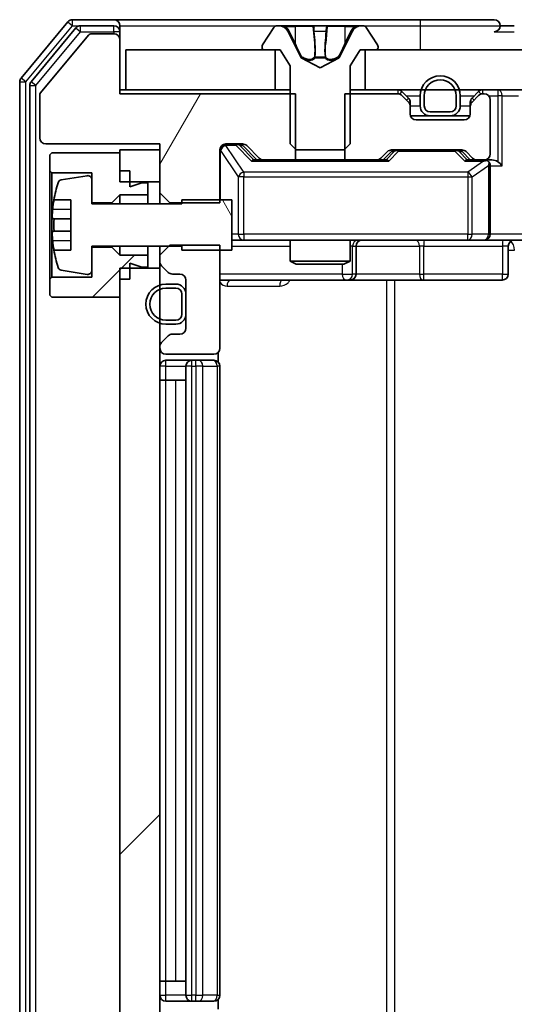
# Model space of a CAD drawing. Units: millimetres. Extents: x 36 to 10458, y 20 to 1846.
# Drawn here: x 2482 to 2507, y 1431 to 1480 of the extents above; entities that cross this region are included whole.
import ezdxf

# ---------------------------------------------------------------- set-up
doc = ezdxf.new("R2010")
doc.units = ezdxf.units.MM
doc.header["$LTSCALE"] = 2.5
doc.layers.add('Hatch (ISO)', color=1, linetype='Continuous', lineweight=18, true_color=0xff0000)
doc.layers.add('Visible (ISO)', color=7, linetype='Continuous', lineweight=35)
doc.layers.add('Visible Narrow (ISO)', color=7, linetype='Continuous', lineweight=25)
pattern_1 = [(45, (929.5, -32), (-14.59292, 14.59292), [])]

msp = doc.modelspace()

# ---------------------------------------------------------------- hatches: boundary and pattern name
at = {"layer": 'Hatch (ISO)'}
h = msp.add_hatch(dxfattribs=at)
h.set_pattern_fill('ANSI31', color=256, scale=165.1, angle=14.99998, style=0)
h.set_pattern_definition([(60, (929.5, -32), (-17.8726, 10.31876), [])])
edge = h.paths.add_edge_path()
edge.add_line((2496.108, 1472.9522), (2496.108, 1476.2522))
edge.add_line((2496.108, 1476.2522), (2487.3375, 1476.2522))
edge.add_line((2487.3375, 1476.2522), (2487.3375, 1478.9522))
edge.add_ellipse((2487.0375, 1478.9522), major_axis=(0, 0.3), ratio=1, start_angle=270, end_angle=360)
edge.add_line((2487.0375, 1479.2522), (2485.9312, 1479.2522))
edge.add_ellipse((2485.9312, 1479.0522), major_axis=(-0.2, 0), ratio=1, start_angle=270, end_angle=320.19443)
edge.add_line((2485.7775, 1479.1802), (2483.3838, 1476.3078))
edge.add_ellipse((2483.5375, 1476.1797), major_axis=(-0.128, -0.1536), ratio=1, start_angle=270, end_angle=309.80557)
edge.add_line((2483.3375, 1476.1797), (2483.3375, 1474.0522))
edge.add_ellipse((2483.6375, 1474.0522), major_axis=(0, -0.3), ratio=1, start_angle=270, end_angle=360)
edge.add_line((2483.6375, 1473.7522), (2489.3375, 1473.7522))
edge.add_line((2489.3375, 1473.7522), (2489.3375, 1471.3087))
edge.add_line((2489.3375, 1471.3087), (2489.8375, 1470.8087))
edge.add_line((2489.8375, 1470.8087), (2492.3375, 1470.8087))
edge.add_line((2492.3375, 1470.8087), (2492.3375, 1473.4522))
edge.add_ellipse((2492.6375, 1473.4522), major_axis=(0, 0.3), ratio=1, start_angle=0, end_angle=90, ccw=False)
edge.add_line((2492.6375, 1473.7522), (2493.4632, 1473.7522))
edge.add_ellipse((2493.4632, 1473.4522), major_axis=(0.3, 0), ratio=1, start_angle=45, end_angle=90, ccw=False)
edge.add_line((2493.6754, 1473.6643), (2494.2996, 1473.04))
edge.add_ellipse((2494.5117, 1473.2522), major_axis=(0.2121, -0.2121), ratio=1, start_angle=270, end_angle=315)
edge.add_line((2494.5117, 1472.9522), (2496.108, 1472.9522))
h = msp.add_hatch(dxfattribs=at)
h.set_pattern_fill('ANSI31', color=256, scale=165.1, angle=90.00021, style=0)
h.set_pattern_definition([(135.0002, (929.5, -32), (-14.59286, -14.59297), [])])
h.paths.add_polyline_path([(2499.5875, 1478.4522), (2499.5875, 1476.4522), (2765.0875, 1476.4522), (2765.0875, 1478.4522)])
h = msp.add_hatch(dxfattribs=at)
h.set_pattern_fill('ANSI31', color=256, scale=165.1, angle=75.00018, style=0)
h.set_pattern_definition([(120.0002, (929.5, -32), (-17.87257, -10.3188), [])])
edge = h.paths.add_edge_path()
edge.add_line((2492.9375, 1470.9522), (2490.4375, 1470.9522))
edge.add_line((2490.4375, 1470.9522), (2490.4375, 1470.7522))
edge.add_line((2490.4375, 1470.7522), (2485.9375, 1470.7522))
edge.add_line((2485.9375, 1470.7522), (2485.9375, 1471.9671))
edge.add_ellipse((2485.7375, 1471.9671), major_axis=(0, 0.2), ratio=1, start_angle=270, end_angle=369.21295)
edge.add_line((2485.7055, 1472.1645), (2484.4106, 1471.9545))
edge.add_ellipse((2484.4426, 1471.7571), major_axis=(-0.1974, -0.032), ratio=1, start_angle=270, end_angle=333.89612)
edge.add_ellipse((2491.21, 1469.7022), major_axis=(-2.113, -6.9588), ratio=1, start_angle=270, end_angle=276.99377)
edge.add_line((2484.0457, 1470.9522), (2484.8875, 1470.9522))
edge.add_line((2484.8875, 1470.9522), (2484.8875, 1468.4522))
edge.add_line((2484.8875, 1468.4522), (2484.0457, 1468.4522))
edge.add_ellipse((2491.21, 1469.7022), major_axis=(1.25, -7.1643), ratio=1, start_angle=270, end_angle=276.99377)
edge.add_ellipse((2484.4426, 1467.6472), major_axis=(0.0581, -0.1914), ratio=1, start_angle=270, end_angle=333.89612)
edge.add_line((2484.4106, 1467.4498), (2485.7055, 1467.2398))
edge.add_ellipse((2485.7375, 1467.4372), major_axis=(0.1974, -0.032), ratio=1, start_angle=270, end_angle=369.21295)
edge.add_line((2485.9375, 1467.4372), (2485.9375, 1468.6522))
edge.add_line((2485.9375, 1468.6522), (2490.4375, 1468.6522))
edge.add_line((2490.4375, 1468.6522), (2490.4375, 1468.4522))
edge.add_line((2490.4375, 1468.4522), (2492.9375, 1468.4522))
edge.add_line((2492.9375, 1468.4522), (2492.9375, 1470.9522))
h = msp.add_hatch(dxfattribs=at)
h.set_pattern_fill('ANSI31', color=256, scale=165.1, style=0)
h.set_pattern_definition(pattern_1)
h.paths.add_polyline_path([(2487.3375, 1468.2022), (2486.9375, 1468.6022), (2485.9375, 1468.6022), (2485.9375, 1467.1022), (2483.9375, 1467.1022), (2483.8375, 1467.0022), (2483.8375, 1466.2022), (2483.9375, 1466.1022), (2487.3375, 1466.1022), (2487.3375, 1467.0022), (2487.8375, 1467.0022), (2487.8375, 1467.8022), (2488.4375, 1467.6022), (2488.7375, 1467.6022), (2488.7375, 1468.2022)])
h = msp.add_hatch(dxfattribs=at)
h.set_pattern_fill('ANSI31', color=256, scale=165.1, style=0)
h.set_pattern_definition(pattern_1)
h.paths.add_polyline_path([(2487.3375, 1426.3522), (2489.3375, 1426.3522), (2489.3375, 1467.5522), (2487.3375, 1467.5522)])

# ---------------------------------------------------------------- linework, layer by layer
at = {"layer": 'Visible (ISO)'}
for p, q in [((2487.0375, 1479.9522), (2484.978, 1479.9522)), ((2502.3375, 1479.9522), (2487.0375, 1479.9522)), ((2506.0375, 1479.9522), (2502.3375, 1479.9522)), ((2484.7475, 1479.8442), (2482.407, 1477.0356)), ((2485.1484, 1479.5442), (2482.907, 1476.8546)), ((2487.0375, 1479.6522), (2485.3789, 1479.6522)), ((2487.3375, 1479.6522), (2487.3375, 1479.3522)), ((2495.0283, 1479.5612), (2494.4698, 1478.7019)), ((2495.2774, 1479.6522), (2495.196, 1479.6522)), ((2495.3148, 1479.6522), (2495.2774, 1479.6522)), ((2496.0943, 1479.6522), (2495.3148, 1479.6522)), ((2496.0943, 1479.6522), (2496.9334, 1479.6522)), ((2496.947, 1479.6522), (2496.9334, 1479.6522)), ((2497.7279, 1479.6522), (2496.947, 1479.6522)), ((2497.7415, 1479.6522), (2497.7279, 1479.6522)), ((2497.7415, 1479.6522), (2498.5807, 1479.6522)), ((2499.3602, 1479.6522), (2498.5807, 1479.6522)), ((2499.3975, 1479.6522), (2499.3602, 1479.6522)), ((2499.4789, 1479.6522), (2499.3975, 1479.6522)), ((2500.2052, 1478.7019), (2499.6466, 1479.5612)), ((2507.0375, 1479.6522), (2506.3375, 1479.6522)), ((2485.7775, 1479.1802), (2483.3838, 1476.3078)), ((2487.0375, 1479.2522), (2485.9312, 1479.2522)), ((2487.3375, 1478.9522), (2487.3375, 1479.3522)), ((2487.3375, 1476.2522), (2487.3375, 1478.9522)), ((2496.3687, 1478.0779), (2495.7253, 1479.3744)), ((2498.9497, 1479.3744), (2498.3063, 1478.0779)), ((2487.6375, 1478.4522), (2487.6375, 1476.4522)), ((2495.0875, 1478.4522), (2487.6375, 1478.4522)), ((2494.4375, 1478.5929), (2494.4375, 1478.5522)), ((2494.5375, 1478.4522), (2495.3375, 1478.4522)), ((2495.0875, 1476.4522), (2495.0875, 1478.4522)), ((2495.3375, 1478.4522), (2495.8375, 1477.6522)), ((2498.8375, 1477.6522), (2499.3375, 1478.4522)), ((2499.3375, 1478.4522), (2500.1375, 1478.4522)), ((2499.5875, 1478.4522), (2499.5875, 1476.4522)), ((2765.0875, 1478.4522), (2499.5875, 1478.4522)), ((2500.2375, 1478.5522), (2500.2375, 1478.5929)), ((2497.3375, 1477.5522), (2496.39, 1478.0559)), ((2498.285, 1478.0559), (2497.3375, 1477.5522)), ((2495.8375, 1477.6522), (2495.8375, 1473.7522)), ((2498.8375, 1473.7522), (2498.8375, 1477.6522)), ((2482.3375, 1476.8435), (2482.3375, 1417.0608)), ((2482.8375, 1476.6625), (2482.8375, 1417.2418)), ((2483.3375, 1476.1797), (2483.3375, 1474.0522)), ((2487.6375, 1476.4522), (2487.3375, 1476.4522)), ((2496.108, 1476.2522), (2487.3375, 1476.2522)), ((2487.6375, 1476.4522), (2495.0875, 1476.4522)), ((2495.8375, 1476.4522), (2495.0875, 1476.4522)), ((2496.108, 1472.9522), (2496.108, 1476.2522)), ((2498.567, 1476.2522), (2498.567, 1472.9522)), ((2501.2132, 1476.2522), (2498.567, 1476.2522)), ((2499.5875, 1476.4522), (2498.8375, 1476.4522)), ((2499.5875, 1476.4522), (2765.0875, 1476.4522)), ((2501.7496, 1476.04), (2501.4254, 1476.3643)), ((2501.7496, 1475.84), (2501.4254, 1476.1643)), ((2502.3375, 1476.1522), (2502.3375, 1475.6522)), ((2502.5375, 1476.1522), (2502.5375, 1475.6522)), ((2502.5375, 1475.6522), (2502.5375, 1476.1522)), ((2504.1375, 1475.6522), (2504.1375, 1476.1522)), ((2504.1375, 1476.1522), (2504.1375, 1475.6522)), ((2504.3375, 1475.6522), (2504.3375, 1476.1522)), ((2505.2496, 1476.3643), (2504.9254, 1476.04)), ((2505.2496, 1476.1643), (2504.9254, 1475.84)), ((2505.5375, 1476.2522), (2505.4617, 1476.2522)), ((2501.8375, 1475.6279), (2501.8375, 1475.8279)), ((2501.8375, 1475.2522), (2501.8375, 1475.6279)), ((2504.8375, 1475.8279), (2504.8375, 1475.6279)), ((2504.8375, 1475.6279), (2504.8375, 1475.2522)), ((2505.8375, 1473.2522), (2505.8375, 1475.9522)), ((2502.8375, 1475.1522), (2501.8546, 1475.1522)), ((2502.8375, 1475.3522), (2503.8375, 1475.3522)), ((2503.8375, 1475.3522), (2502.8375, 1475.3522)), ((2502.8375, 1475.1522), (2503.8375, 1475.1522)), ((2504.8203, 1475.1522), (2503.8375, 1475.1522)), ((2504.5375, 1474.9522), (2502.1375, 1474.9522)), ((2483.6375, 1473.7522), (2489.3375, 1473.7522)), ((2489.3375, 1473.7522), (2489.3375, 1471.3087)), ((2492.6375, 1473.7522), (2493.4632, 1473.7522)), ((2493.4754, 1473.6643), (2494.1875, 1472.9522)), ((2493.6754, 1473.6643), (2494.2996, 1473.04)), ((2495.8375, 1473.7522), (2496.1375, 1473.4522)), ((2498.5375, 1473.4522), (2498.8375, 1473.7522)), ((2483.9375, 1473.3022), (2483.8375, 1473.2022)), ((2483.8375, 1473.2022), (2483.8375, 1472.4022)), ((2487.3375, 1473.3022), (2483.9375, 1473.3022)), ((2489.3375, 1473.4522), (2487.3375, 1473.4522)), ((2487.3375, 1473.4522), (2487.3375, 1471.8522)), ((2487.3375, 1472.4022), (2487.3375, 1473.3022)), ((2489.3375, 1471.8522), (2489.3375, 1473.4522)), ((2492.3375, 1470.8087), (2492.3375, 1473.4522)), ((2496.1375, 1473.4522), (2498.5375, 1473.4522)), ((2500.3754, 1473.04), (2500.6996, 1473.3643)), ((2500.4875, 1472.9522), (2500.8996, 1473.3643)), ((2500.9117, 1473.4522), (2504.4132, 1473.4522)), ((2504.4254, 1473.3643), (2504.8375, 1472.9522)), ((2504.6254, 1473.3643), (2504.9496, 1473.04)), ((2494.5117, 1472.9522), (2494.0114, 1472.9522)), ((2494.5117, 1472.9522), (2496.108, 1472.9522)), ((2498.567, 1472.9522), (2496.108, 1472.9522)), ((2498.567, 1472.9522), (2500.1632, 1472.9522)), ((2500.6636, 1472.9522), (2500.1632, 1472.9522)), ((2505.1617, 1472.9522), (2504.6614, 1472.9522)), ((2505.1617, 1472.9522), (2505.5375, 1472.9522)), ((2505.9132, 1472.9522), (2505.5375, 1472.9522)), ((2505.8375, 1469.2522), (2505.8375, 1472.6522)), ((2483.8375, 1472.4022), (2483.9375, 1472.3022)), ((2483.8375, 1472.4022), (2483.8375, 1467.0022)), ((2483.9375, 1472.3022), (2485.9375, 1472.3022)), ((2483.9375, 1467.1022), (2483.9375, 1472.3022)), ((2485.7055, 1472.1645), (2484.4106, 1471.9545)), ((2485.9375, 1472.3022), (2485.9375, 1470.8022)), ((2487.8375, 1472.4022), (2487.3375, 1472.4022)), ((2487.8375, 1471.6022), (2487.8375, 1472.4022)), ((2485.9375, 1470.7522), (2485.9375, 1471.9671)), ((2487.3375, 1471.8522), (2489.3375, 1471.8522)), ((2488.4375, 1471.8022), (2487.8375, 1471.6022)), ((2488.7375, 1471.8022), (2488.4375, 1471.8022)), ((2488.7375, 1471.2022), (2488.7375, 1471.8022)), ((2486.9375, 1470.8022), (2487.3375, 1471.2022)), ((2487.3375, 1471.2022), (2488.7375, 1471.2022)), ((2487.3375, 1471.2022), (2487.3375, 1470.7522)), ((2488.7375, 1471.2022), (2488.7375, 1470.7522)), ((2489.3375, 1471.3087), (2489.8375, 1470.8087)), ((2489.3375, 1471.3087), (2489.3375, 1470.7522)), ((2484.0457, 1470.9522), (2484.8875, 1470.9522)), ((2484.8875, 1470.9522), (2484.8875, 1468.4522)), ((2485.9375, 1470.8022), (2486.9375, 1470.8022)), ((2490.4375, 1470.7522), (2485.9375, 1470.7522)), ((2486.9375, 1470.8022), (2486.9375, 1470.7522)), ((2489.8375, 1470.8087), (2492.3375, 1470.8087)), ((2489.8375, 1470.7522), (2489.8375, 1470.8087)), ((2492.9375, 1470.9522), (2490.4375, 1470.9522)), ((2490.4375, 1470.9522), (2490.4375, 1470.7522)), ((2492.9375, 1468.4522), (2492.9375, 1470.9522)), ((2484.8875, 1470.0147), (2483.987, 1470.0147)), ((2483.987, 1469.3897), (2484.8875, 1469.3897)), ((2485.9375, 1467.4372), (2485.9375, 1468.6522)), ((2485.9375, 1468.6522), (2490.4375, 1468.6522)), ((2486.9375, 1468.6022), (2485.9375, 1468.6022)), ((2485.9375, 1468.6022), (2485.9375, 1467.1022)), ((2486.9375, 1468.6522), (2486.9375, 1468.6022)), ((2487.3375, 1468.2022), (2486.9375, 1468.6022)), ((2487.3375, 1468.6522), (2487.3375, 1468.2022)), ((2488.7375, 1468.6522), (2488.7375, 1468.2022)), ((2489.8375, 1468.6957), (2489.3375, 1468.1957)), ((2489.3375, 1468.6522), (2489.3375, 1468.1957)), ((2492.3375, 1468.6957), (2489.8375, 1468.6957)), ((2490.4375, 1468.6522), (2490.4375, 1468.4522)), ((2492.3375, 1463.5522), (2492.3375, 1468.6957)), ((2492.9375, 1468.9522), (2493.5229, 1468.9522)), ((2493.5229, 1468.9522), (2504.7193, 1468.9522)), ((2495.8375, 1468.9522), (2495.8375, 1467.9055)), ((2498.8375, 1468.9522), (2498.8375, 1467.9055)), ((2499.132, 1467.2522), (2499.132, 1468.6522)), ((2504.7193, 1468.9522), (2505.5375, 1468.9522)), ((2507.7132, 1468.9522), (2505.5375, 1468.9522)), ((2506.7362, 1468.6522), (2506.7362, 1467.2522)), ((2484.8875, 1468.4522), (2484.0457, 1468.4522)), ((2488.7375, 1468.2022), (2487.3375, 1468.2022)), ((2488.7375, 1467.6022), (2488.7375, 1468.2022)), ((2489.3375, 1468.1957), (2489.3375, 1467.8764)), ((2490.4375, 1468.4522), (2492.9375, 1468.4522)), ((2487.8375, 1467.0022), (2487.8375, 1467.8022)), ((2487.8375, 1467.8022), (2488.4375, 1467.6022)), ((2489.3375, 1467.8764), (2489.3375, 1467.5522)), ((2489.4254, 1467.6643), (2489.7496, 1467.34)), ((2495.8375, 1467.9055), (2498.8375, 1467.9055)), ((2496.1442, 1467.7522), (2495.8375, 1467.9055)), ((2498.5308, 1467.7522), (2496.1442, 1467.7522)), ((2498.5308, 1467.7522), (2498.8375, 1467.9055)), ((2484.4106, 1467.4498), (2485.7055, 1467.2398)), ((2489.3375, 1467.5522), (2487.3375, 1467.5522)), ((2487.3375, 1467.5522), (2487.3375, 1426.3522)), ((2488.4375, 1467.6022), (2488.7375, 1467.6022)), ((2489.3375, 1426.3522), (2489.3375, 1467.5522)), ((2489.9617, 1467.2522), (2490.3375, 1467.2522)), ((2483.9375, 1467.1022), (2483.8375, 1467.0022)), ((2483.8375, 1467.0022), (2483.8375, 1466.2022)), ((2485.9375, 1467.1022), (2483.9375, 1467.1022)), ((2487.3375, 1466.1022), (2487.3375, 1467.0022)), ((2487.8375, 1467.0022), (2487.3375, 1467.0022)), ((2490.1375, 1466.7522), (2489.6375, 1466.7522)), ((2490.6375, 1466.9522), (2490.6375, 1464.5522)), ((2492.3375, 1466.9522), (2498.6604, 1466.9522)), ((2498.6604, 1466.9522), (2498.832, 1466.9522)), ((2498.832, 1466.9522), (2502.5065, 1466.9522)), ((2502.5065, 1466.9522), (2506.4362, 1466.9522)), ((2483.8375, 1466.2022), (2483.9375, 1466.1022)), ((2490.1375, 1466.5522), (2489.6375, 1466.5522)), ((2489.6375, 1466.5522), (2490.1375, 1466.5522)), ((2490.4375, 1465.2522), (2490.4375, 1466.2522)), ((2490.4375, 1466.2522), (2490.4375, 1465.2522)), ((2490.6375, 1465.2522), (2490.6375, 1466.2522)), ((2483.9375, 1466.1022), (2487.3375, 1466.1022)), ((2489.6375, 1464.9522), (2490.1375, 1464.9522)), ((2490.1375, 1464.9522), (2489.6375, 1464.9522)), ((2489.6375, 1464.7522), (2490.1375, 1464.7522)), ((2490.3375, 1464.2522), (2489.9617, 1464.2522)), ((2489.7496, 1464.1643), (2489.4254, 1463.84)), ((2489.3375, 1463.6279), (2489.3375, 1463.5522)), ((2489.6375, 1463.2522), (2492.0375, 1463.2522)), ((2492.2477, 1462.8662), (2492.2477, 1463.3381)), ((2490.9375, 1462.9522), (2489.6375, 1462.9522)), ((2491.1304, 1462.9522), (2490.9375, 1462.9522)), ((2491.1304, 1462.9522), (2491.2718, 1462.9522)), ((2491.9789, 1462.9522), (2491.2718, 1462.9522)), ((2491.9789, 1462.9522), (2492.0375, 1462.9522)), ((2490.6375, 1462.6522), (2490.6375, 1431.2522)), ((2492.3375, 1431.2522), (2492.3375, 1462.6522)), ((2489.6375, 1461.9522), (2489.3375, 1461.9522)), ((2489.6375, 1461.9522), (2490.1375, 1461.9522)), ((2490.6375, 1461.9522), (2490.1375, 1461.9522)), ((2489.6375, 1431.9522), (2489.3375, 1431.9522)), ((2489.6375, 1431.9522), (2490.1375, 1431.9522)), ((2490.6375, 1431.9522), (2490.1375, 1431.9522)), ((2489.6375, 1430.9522), (2490.9375, 1430.9522)), ((2490.9375, 1430.9522), (2491.1304, 1430.9522)), ((2491.2718, 1430.9522), (2491.1304, 1430.9522)), ((2491.2718, 1430.9522), (2491.9789, 1430.9522)), ((2492.0375, 1430.9522), (2491.9789, 1430.9522)), ((2492.2477, 1430.5662), (2492.2477, 1431.0381))]:
    msp.add_line(p, q, dxfattribs=at)
for centre, radius, start, end in [((2484.978, 1479.6522), 0.3, 90, 140.19443), ((2487.0375, 1479.6522), 0.3, 0, 90), ((2506.0375, 1479.6522), 0.3, 0, 90), ((2485.3789, 1479.3522), 0.3, 90, 140.19443), ((2487.0375, 1479.3522), 0.3, 0, 90), ((2495.196, 1479.4522), 0.2, 90, 146.97613), ((2495.2774, 1479.1522), 0.5, 26.3917, 90), ((2499.3975, 1479.1522), 0.5, 90, 153.6083), ((2499.4789, 1479.4522), 0.2, 33.02387, 90), ((2506.0375, 1479.6522), 0.3, 270, 0), ((2485.9312, 1479.0522), 0.2, 90, 140.19443), ((2487.0375, 1478.9522), 0.3, 0, 90), ((2494.6375, 1478.5929), 0.2, 146.97613, 180), ((2494.5375, 1478.5522), 0.1, 180, 270), ((2500.1375, 1478.5522), 0.1, 270, 0), ((2500.0375, 1478.5929), 0.2, 0, 33.02387), ((2496.4135, 1478.1001), 0.05, 206.3917, 242), ((2498.2615, 1478.1001), 0.05, 298, 333.6083), ((2482.6375, 1476.8435), 0.3, 140.19443, 180), ((2503.3375, 1476.1522), 1, 0, 180), ((2483.1375, 1476.6625), 0.3, 140.19443, 180), ((2503.3375, 1476.1522), 0.8, 0, 180), ((2503.3375, 1476.1522), 0.8, 0, 180), ((2483.5375, 1476.1797), 0.2, 140.19443, 180), ((2501.2132, 1476.1522), 0.3, 45, 90), ((2501.2132, 1475.9522), 0.3, 45, 90), ((2501.5375, 1475.8279), 0.3, 0, 45), ((2505.1375, 1475.8279), 0.3, 135, 180), ((2505.4617, 1476.1522), 0.3, 90, 135), ((2505.4617, 1475.9522), 0.3, 90, 135), ((2505.5375, 1475.9522), 0.3, 0, 90), ((2501.5375, 1475.6279), 0.3, 0, 45), ((2502.8375, 1475.6522), 0.5, 180, 270), ((2502.8375, 1475.6522), 0.3, 180, 270), ((2502.8375, 1475.6522), 0.3, 180, 270), ((2503.8375, 1475.6522), 0.3, 270, 0), ((2503.8375, 1475.6522), 0.3, 270, 0), ((2503.8375, 1475.6522), 0.5, 270, 0), ((2505.1375, 1475.6279), 0.3, 135, 180), ((2502.1375, 1475.2522), 0.3, 180, 270), ((2504.5375, 1475.2522), 0.3, 270, 0), ((2483.6375, 1474.0522), 0.3, 180, 270), ((2492.6375, 1473.4522), 0.3, 90, 180), ((2493.4632, 1473.4522), 0.3, 45, 90), ((2494.5117, 1473.2522), 0.3, 225, 270), ((2500.1632, 1473.2522), 0.3, 270, 315), ((2500.9117, 1473.1522), 0.3, 90, 135), ((2504.4132, 1473.1522), 0.3, 45, 90), ((2505.1617, 1473.2522), 0.3, 225, 270), ((2505.5375, 1473.2522), 0.3, 270, 0), ((2505.5375, 1472.6522), 0.3, 66.56202, 90), ((2505.5375, 1472.6522), 0.3, 0, 31.24445), ((2485.7375, 1471.9671), 0.2, 0, 99.21295), ((2491.21, 1469.7022), 7.2725, 163.10907, 170.10283), ((2484.4426, 1471.7571), 0.2, 99.21295, 163.10907), ((2491.21, 1469.7022), 7.2658, 170.09359, 173.77779), ((2491.21, 1469.7022), 7.1643, 177.50001, 182.49999), ((2505.5375, 1469.2522), 0.3, 270, 0), ((2491.21, 1469.7022), 7.2658, 186.22221, 189.90641), ((2499.432, 1468.6522), 0.3, 90, 180), ((2507.0362, 1468.6522), 0.3, 90, 180), ((2491.21, 1469.7022), 7.2725, 189.89717, 196.89093), ((2489.6375, 1467.8764), 0.3, 180, 225), ((2484.4426, 1467.6472), 0.2, 196.89093, 260.78705), ((2485.7375, 1467.4372), 0.2, 260.78705, 0), ((2489.9617, 1467.5522), 0.3, 225, 270), ((2490.3375, 1466.9522), 0.3, 0, 90), ((2498.832, 1467.2522), 0.3, 270, 0), ((2506.4362, 1467.2522), 0.3, 270, 0), ((2489.6375, 1465.7522), 1, 90, 270), ((2490.1375, 1466.2522), 0.5, 0, 90), ((2489.6375, 1465.7522), 0.8, 90, 270), ((2489.6375, 1465.7522), 0.8, 90, 270), ((2490.1375, 1466.2522), 0.3, 0, 90), ((2490.1375, 1466.2522), 0.3, 0, 90), ((2490.1375, 1465.2522), 0.3, 270, 0), ((2490.1375, 1465.2522), 0.3, 270, 0), ((2490.1375, 1465.2522), 0.5, 270, 0), ((2489.9617, 1463.9522), 0.3, 90, 135), ((2490.3375, 1464.5522), 0.3, 270, 0), ((2489.6375, 1463.6279), 0.3, 135, 180), ((2489.6375, 1463.5522), 0.3, 180, 270), ((2492.0375, 1463.5522), 0.3, 270, 0), ((2489.6375, 1462.6522), 0.3, 90, 180), ((2490.9375, 1462.6522), 0.3, 90, 180), ((2492.0375, 1462.6522), 0.3, 0, 90), ((2489.6375, 1431.2522), 0.3, 180, 270), ((2490.9375, 1431.2522), 0.3, 180, 270), ((2492.0375, 1431.2522), 0.3, 270, 0)]:
    msp.add_arc(centre, radius, start, end, dxfattribs=at)
for centre, major_axis, ratio, start_param, end_param in [((2493.2632, 1473.4522), (0.3, 0), 0.9998508, 0.7853235, 1.5707963), ((2501.1118, 1473.1522), (-0.3, 0), 0.9998508, 4.712389, 5.4978618), ((2504.2132, 1473.1522), (0.3, 0), 0.9998508, 0.7853235, 1.5707963), ((2493.9083, 1472.6522), (-0.1246, -0.2958), 0.4004104, 3.3086173, 3.9521184), ((2500.7667, 1472.6522), (0.1246, -0.2958), 0.4004104, 2.3310669, 2.974568), ((2504.5583, 1472.6522), (-0.1246, -0.2958), 0.4004104, 3.3086173, 3.9521184), ((2505.5053, 1472.6522), (0.6487, 0.2044), 0.3384375, 1.230115, 1.4645462), ((2505.5375, 1472.6747), (0.2515, 0.483), 0.3384375, 4.8868428, 5.1615697), ((2505.9132, 1472.6522), (0.4243, 0), 0.7071068, 0.7853982, 1.5707963), ((2506.2132, 1472.6522), (0.2772, -0.2772), 0.4142136, 1.1780972, 1.9634954)]:
    msp.add_ellipse(centre, major_axis=major_axis, ratio=ratio, start_param=start_param, end_param=end_param, dxfattribs=at)
for points, knots in [([(2495.32, 1479.6521), (2495.3193, 1479.6521), (2495.3186, 1479.6521), (2495.3168, 1479.6522), (2495.3158, 1479.6522), (2495.3148, 1479.6522)], [-0.00023059908, -0.00023059908, -0.00023059908, -0.00023059908, 0, 0, 0.00033832945, 0.00033832945, 0.00033832945, 0.00033832945]), ([(2495.3148, 1479.6522), (2495.3157, 1479.6522), (2495.3166, 1479.6521), (2495.3182, 1479.6521), (2495.3189, 1479.6521), (2495.3196, 1479.6521)], [-0.00033832945, -0.00033832945, -0.00033832945, -0.00033832945, 0, 0, 0.00024151791, 0.00024151791, 0.00024151791, 0.00024151791]), ([(2497.0369, 1479.5692), (2497.0349, 1479.6224), (2496.9889, 1479.6517), (2496.9479, 1479.6521), (2496.9475, 1479.6522), (2496.947, 1479.6522)], [0, 0, 0, 0, 0.032055974, 0.032055974, 0.032394303, 0.032394303, 0.032394303, 0.032394303]), ([(2496.947, 1479.6522), (2496.9473, 1479.6522), (2496.9475, 1479.6522), (2496.9496, 1479.6521), (2496.9516, 1479.652), (2496.9536, 1479.6516)], [-0.0323943032, -0.0323943032, -0.0323943032, -0.0323943032, -0.0320559737, -0.0320559737, -0.0289727583, -0.0289727583, -0.0289727583, -0.0289727583]), ([(2497.7268, 1479.6521), (2497.7268, 1479.6521), (2497.7267, 1479.6521), (2497.7263, 1479.6521), (2497.726, 1479.6521), (2497.7257, 1479.6521)], [-0.00005424966, -0.00005424966, -0.00005424966, -0.00005424966, 0, 0, 0.00024151791, 0.00024151791, 0.00024151791, 0.00024151791]), ([(2497.7268, 1479.6521), (2497.727, 1479.6521), (2497.7271, 1479.6521), (2497.7275, 1479.6522), (2497.7277, 1479.6522), (2497.7279, 1479.6522)], [-0.00023059908, -0.00023059908, -0.00023059908, -0.00023059908, 0, 0, 0.00033832945, 0.00033832945, 0.00033832945, 0.00033832945]), ([(2499.0962, 1479.5692), (2499.1776, 1479.6224), (2499.2688, 1479.6517), (2499.3583, 1479.6521), (2499.3593, 1479.6522), (2499.3602, 1479.6522)], [0, 0, 0, 0, 0.032055974, 0.032055974, 0.032394303, 0.032394303, 0.032394303, 0.032394303]), ([(2499.3602, 1479.6522), (2499.3592, 1479.6522), (2499.3582, 1479.6522), (2499.3477, 1479.6521), (2499.3383, 1479.652), (2499.3289, 1479.6516)], [-0.0323943032, -0.0323943032, -0.0323943032, -0.0323943032, -0.0320559737, -0.0320559737, -0.0289727583, -0.0289727583, -0.0289727583, -0.0289727583]), ([(2505.6568, 1472.9274), (2505.6623, 1472.925), (2505.6678, 1472.9224), (2505.7017, 1472.9052), (2505.728, 1472.8858), (2505.7653, 1472.8486), (2505.7816, 1472.8278), (2505.794, 1472.8078)], [0.381031219, 0.381031219, 0.381031219, 0.381031219, 0.382741903, 0.382741903, 0.391761654, 0.391761654, 0.398553638, 0.398553638, 0.398553638, 0.398553638]), ([(2483.987, 1470.0147), (2483.9805, 1470.0147), (2483.9749, 1470.0265), (2483.9674, 1470.0749), (2483.9656, 1470.1115), (2483.9656, 1470.1961), (2483.9674, 1470.2496), (2483.9749, 1470.3667), (2483.9805, 1470.4302), (2483.987, 1470.4897)], [-0.288000969, -0.288000969, -0.288000969, -0.288000969, -0.270064026, -0.270064026, -0.252127083, -0.252127083, -0.234190141, -0.234190141, -0.216253198, -0.216253198, -0.216253198, -0.216253198]), ([(2483.987, 1468.9147), (2483.9805, 1468.9741), (2483.9749, 1469.0376), (2483.9674, 1469.1547), (2483.9656, 1469.2083), (2483.9656, 1469.2928), (2483.9674, 1469.3294), (2483.9749, 1469.3778), (2483.9805, 1469.3897), (2483.987, 1469.3897)], [0, 0, 0, 0, 0.017936943, 0.017936943, 0.035873886, 0.035873886, 0.053810829, 0.053810829, 0.071747772, 0.071747772, 0.071747772, 0.071747772])]:
    msp.add_open_spline(points, degree=3, knots=knots, dxfattribs=at)
for points in [[(2496.9536, 1479.6516), (2496.9722, 1479.6487), (2496.9909, 1479.633), (2496.9918, 1479.6065)], [(2499.3289, 1479.6516), (2499.2403, 1479.6487), (2499.1505, 1479.633), (2499.0699, 1479.6065)]]:
    msp.add_open_spline(points, degree=3, dxfattribs=at)
at = {"layer": 'Visible Narrow (ISO)'}
for p, q in [((2484.978, 1479.6522), (2484.978, 1479.9522)), ((2502.3375, 1479.9522), (2502.3375, 1479.6522)), ((2482.6375, 1476.8435), (2484.978, 1479.6522)), ((2484.7475, 1479.8442), (2484.978, 1479.6522)), ((2484.978, 1479.6522), (2485.3789, 1479.6522)), ((2485.1484, 1479.5442), (2485.3789, 1479.3522)), ((2485.3789, 1479.3522), (2485.3789, 1479.6522)), ((2487.0375, 1479.3522), (2487.0375, 1479.6522)), ((2487.3375, 1479.6522), (2495.196, 1479.6522)), ((2495.6051, 1479.6065), (2496.0952, 1479.6065)), ((2496.9832, 1479.6065), (2496.0952, 1479.6065)), ((2496.0952, 1479.6065), (2496.0964, 1478.7762)), ((2496.9832, 1479.6065), (2496.9918, 1479.6065)), ((2496.9832, 1479.6065), (2497.0559, 1478.7762)), ((2497.6917, 1479.6065), (2497.6191, 1478.7762)), ((2497.6832, 1479.6065), (2497.6917, 1479.6065)), ((2498.5798, 1479.6065), (2497.6917, 1479.6065)), ((2498.5798, 1479.6065), (2498.5785, 1478.7762)), ((2498.5798, 1479.6065), (2499.0699, 1479.6065)), ((2499.4789, 1479.6522), (2502.3375, 1479.6522)), ((2502.3375, 1479.6522), (2506.3375, 1479.6522)), ((2502.3375, 1479.6522), (2502.3375, 1478.4522)), ((2483.1375, 1476.6625), (2485.3789, 1479.3522)), ((2485.3789, 1479.3522), (2487.0375, 1479.3522)), ((2487.3375, 1479.3522), (2487.0375, 1479.3522)), ((2487.0375, 1479.3522), (2487.0375, 1479.2522)), ((2495.7253, 1479.3744), (2495.7513, 1479.3744)), ((2496.0964, 1478.7762), (2495.7945, 1479.3923)), ((2497.0072, 1479.3923), (2497.0559, 1478.7762)), ((2497.049, 1479.3744), (2497.626, 1479.3744)), ((2497.6191, 1478.7762), (2497.6677, 1479.3923)), ((2498.8804, 1479.3923), (2498.5785, 1478.7762)), ((2498.9236, 1479.3744), (2498.9497, 1479.3744)), ((2506.0375, 1479.3522), (2507.0375, 1479.3522)), ((2496.4006, 1478.0779), (2496.3687, 1478.0779)), ((2496.39, 1478.0559), (2496.4212, 1478.0559)), ((2497.584, 1478.0779), (2497.091, 1478.0779)), ((2497.0964, 1478.0559), (2497.5786, 1478.0559)), ((2498.2538, 1478.0559), (2498.285, 1478.0559)), ((2498.3063, 1478.0779), (2498.2744, 1478.0779)), ((2482.6375, 1476.8435), (2482.407, 1477.0356)), ((2482.3375, 1476.8435), (2482.6375, 1476.8435)), ((2482.6375, 1417.0608), (2482.6375, 1476.8435)), ((2482.8375, 1476.6625), (2483.1375, 1476.6625)), ((2483.1375, 1476.6625), (2482.907, 1476.8546)), ((2483.1375, 1417.2418), (2483.1375, 1476.6625)), ((2501.2132, 1476.4522), (2501.2132, 1476.2522)), ((2501.4254, 1476.3643), (2501.3003, 1476.2392)), ((2501.6375, 1476.1522), (2502.3375, 1476.1522)), ((2501.6496, 1475.94), (2501.7496, 1476.04)), ((2504.3375, 1476.1522), (2505.0375, 1476.1522)), ((2504.9254, 1476.04), (2505.0254, 1475.94)), ((2505.3747, 1476.2392), (2505.2496, 1476.3643)), ((2505.4617, 1476.2522), (2505.4617, 1476.4522)), ((2505.7611, 1476.1522), (2506.2132, 1476.1522)), ((2506.2132, 1476.4522), (2506.2132, 1476.1522)), ((2506.4254, 1476.1522), (2506.2132, 1476.1522)), ((2506.2132, 1476.1522), (2506.2132, 1472.8643)), ((2506.4254, 1476.1522), (2507.2496, 1476.1522)), ((2506.4254, 1472.6522), (2506.4254, 1476.1522)), ((2501.8375, 1475.8279), (2501.7611, 1475.8279)), ((2501.8375, 1475.6522), (2502.3375, 1475.6522)), ((2504.3375, 1475.6522), (2504.8375, 1475.6522)), ((2504.9139, 1475.8279), (2504.8375, 1475.8279)), ((2492.6375, 1473.7522), (2492.6375, 1473.6922)), ((2492.6375, 1473.6703), (2492.6375, 1473.6922)), ((2492.6375, 1473.6922), (2493.1267, 1473.6922)), ((2493.5229, 1472.3422), (2492.6375, 1473.6703)), ((2493.1267, 1473.6922), (2493.1267, 1473.7522)), ((2493.1267, 1473.6922), (2493.9083, 1472.8922)), ((2493.3388, 1473.6643), (2493.4754, 1473.6643)), ((2494.0345, 1472.9522), (2493.3388, 1473.6643)), ((2492.3692, 1473.4303), (2492.3375, 1473.4303)), ((2492.3692, 1470.9522), (2492.3692, 1473.4303)), ((2492.3692, 1473.4303), (2493.2546, 1472.1022)), ((2501.0431, 1473.3643), (2500.6405, 1472.9522)), ((2500.7667, 1472.8922), (2501.2552, 1473.3922)), ((2500.8996, 1473.3643), (2501.0431, 1473.3643)), ((2501.2552, 1473.4522), (2501.2552, 1473.3922)), ((2501.2552, 1473.3922), (2504.0698, 1473.3922)), ((2504.0698, 1473.3922), (2504.0698, 1473.4522)), ((2504.0698, 1473.3922), (2504.5583, 1472.8922)), ((2504.2819, 1473.3643), (2504.4254, 1473.3643)), ((2504.6845, 1472.9522), (2504.2819, 1473.3643)), ((2493.9083, 1472.8922), (2500.7667, 1472.8922)), ((2504.5583, 1472.8922), (2505.5053, 1472.8922)), ((2505.5053, 1472.8922), (2504.7193, 1472.3422)), ((2504.9239, 1472.1022), (2505.7421, 1472.6747)), ((2505.7421, 1472.6747), (2505.7421, 1469.2522)), ((2505.8375, 1472.6522), (2506.4254, 1472.6522)), ((2493.5229, 1472.1022), (2493.2546, 1472.1022)), ((2493.2546, 1472.1022), (2493.2546, 1469.2522)), ((2493.5229, 1472.3422), (2493.5229, 1472.1022)), ((2504.7193, 1472.3422), (2493.5229, 1472.3422)), ((2493.5229, 1469.2522), (2493.5229, 1472.1022)), ((2493.5229, 1472.1022), (2504.7193, 1472.1022)), ((2504.7193, 1472.3422), (2504.7193, 1472.1022)), ((2504.7193, 1472.1022), (2504.9239, 1472.1022)), ((2504.7193, 1472.1022), (2504.7193, 1469.2522)), ((2504.9239, 1469.2522), (2504.9239, 1472.1022)), ((2483.987, 1470.4897), (2484.8875, 1470.4897)), ((2493.2546, 1469.2522), (2492.9375, 1469.2522)), ((2493.2546, 1469.2522), (2493.5229, 1469.2522)), ((2493.5229, 1469.2522), (2493.5229, 1468.9522)), ((2504.7193, 1469.2522), (2493.5229, 1469.2522)), ((2504.7193, 1469.2522), (2504.9239, 1469.2522)), ((2504.7193, 1468.9522), (2504.7193, 1469.2522)), ((2505.7421, 1469.2522), (2504.9239, 1469.2522)), ((2505.7421, 1469.2522), (2505.8375, 1469.2522)), ((2507.8375, 1469.2522), (2505.8375, 1469.2522)), ((2484.8875, 1468.9147), (2483.987, 1468.9147)), ((2492.9375, 1468.6522), (2495.8375, 1468.6522)), ((2498.9602, 1468.6522), (2498.8375, 1468.6522)), ((2498.9602, 1468.6522), (2499.1317, 1468.6522)), ((2498.9602, 1467.2522), (2498.9602, 1468.6522)), ((2499.132, 1468.6522), (2499.1317, 1468.6522)), ((2499.1317, 1468.6522), (2499.1317, 1467.2522)), ((2499.132, 1468.6522), (2502.2944, 1468.6522)), ((2502.5196, 1468.6522), (2502.2944, 1468.6522)), ((2502.2944, 1468.6522), (2502.2944, 1467.2522)), ((2502.5196, 1468.6522), (2506.4493, 1468.6522)), ((2502.5196, 1467.2522), (2502.5196, 1468.6522)), ((2506.7362, 1468.6522), (2506.4493, 1468.6522)), ((2506.4493, 1468.6522), (2506.4493, 1467.2522)), ((2506.7362, 1468.4522), (2507.0446, 1468.4522)), ((2498.4483, 1467.7522), (2498.4483, 1467.2522)), ((2498.4483, 1467.2522), (2492.3375, 1467.2522)), ((2498.4483, 1467.2522), (2498.9602, 1467.2522)), ((2499.1317, 1467.2522), (2498.9602, 1467.2522)), ((2499.1317, 1467.2522), (2499.132, 1467.2522)), ((2502.2944, 1467.2522), (2499.132, 1467.2522)), ((2502.2944, 1467.2522), (2502.5196, 1467.2522)), ((2506.4493, 1467.2522), (2502.5196, 1467.2522)), ((2506.4493, 1467.2522), (2506.7362, 1467.2522)), ((2492.6925, 1466.6522), (2495.3226, 1466.6522)), ((2500.6623, 1466.9522), (2500.6623, 1426.9522)), ((2501.0666, 1426.9522), (2501.0666, 1466.9522)), ((2489.6375, 1462.6522), (2489.6375, 1462.9522)), ((2490.9375, 1462.6522), (2490.9375, 1462.9522)), ((2491.1304, 1462.6522), (2491.1304, 1462.9522)), ((2489.6375, 1462.6522), (2489.3375, 1462.6522)), ((2489.6375, 1461.9522), (2489.6375, 1462.6522)), ((2489.6375, 1462.6522), (2490.6375, 1462.6522)), ((2490.9375, 1462.6522), (2490.6375, 1462.6522)), ((2490.9375, 1431.2522), (2490.9375, 1462.6522)), ((2490.9375, 1462.6522), (2491.1304, 1462.6522)), ((2491.1304, 1462.6522), (2491.1304, 1431.2522)), ((2491.4839, 1462.6522), (2491.1304, 1462.6522)), ((2491.4839, 1431.2522), (2491.4839, 1462.6522)), ((2491.4839, 1462.6522), (2492.191, 1462.6522)), ((2492.191, 1462.6522), (2492.191, 1431.2522)), ((2492.3375, 1462.6522), (2492.191, 1462.6522)), ((2489.6375, 1431.9522), (2489.6375, 1461.9522)), ((2490.1375, 1431.9522), (2490.1375, 1461.9522)), ((2489.6375, 1431.2522), (2489.6375, 1431.9522)), ((2489.3375, 1431.2522), (2489.6375, 1431.2522)), ((2490.6375, 1431.2522), (2489.6375, 1431.2522)), ((2489.6375, 1430.9522), (2489.6375, 1431.2522)), ((2490.6375, 1431.2522), (2490.9375, 1431.2522)), ((2490.9375, 1430.9522), (2490.9375, 1431.2522)), ((2491.1304, 1431.2522), (2490.9375, 1431.2522)), ((2491.1304, 1430.9522), (2491.1304, 1431.2522)), ((2491.1304, 1431.2522), (2491.4839, 1431.2522)), ((2492.191, 1431.2522), (2491.4839, 1431.2522)), ((2492.191, 1431.2522), (2492.3375, 1431.2522))]:
    msp.add_line(p, q, dxfattribs=at)
for centre in [(2493.1267, 1473.4522), (2504.0698, 1473.1522)]:
    msp.add_arc(centre, 0.3, 45, 90.00428, dxfattribs=at)
for centre, major_axis, ratio, start_param, end_param in [((2495.606, 1479.6109), (-0.0274, -0.0418), 0.0334121, 0.0931216, 1.4883037), ((2495.4046, 1479.248), (-0.3313, 0.3368), 0.8605493, 4.3429192, 4.9581751), ((2496.0943, 1479.6022), (0, 0.05), 0.0174524, 4.7996554, 6.2831853), ((2496.9334, 1479.6022), (0, 0.05), 0.9998477, 4.7996554, 6.2831853), ((2497.0416, 1479.6109), (-0.0499, -0.003), 0.8354784, 0.0316436, 1.4268258), ((2497.0267, 1479.248), (-0.0375, 0.4413), 0.0170949, 0.6210271, 1.236283), ((2497.6334, 1479.6109), (0.0499, -0.003), 0.8354784, 4.8563595, 6.2515417), ((2497.6483, 1479.248), (0.0375, 0.4413), 0.0170949, 5.0469023, 5.6621582), ((2497.7415, 1479.6022), (0, 0.05), 0.9998477, 0, 1.4835299), ((2498.5807, 1479.6022), (0, 0.05), 0.0174524, 0, 1.4835299), ((2499.2704, 1479.248), (-0.3313, -0.3368), 0.8605493, 4.4666028, 5.0818587), ((2499.069, 1479.6109), (0.0274, -0.0418), 0.0334121, 4.7948816, 6.1900638), ((2495.7954, 1479.3966), (-0.0449, -0.022), 0.0707177, 0.1613844, 1.5168075), ((2497.057, 1479.3966), (-0.0498, -0.0039), 0.4389175, 0.0193506, 1.3747738), ((2497.6179, 1479.3966), (0.0498, -0.0039), 0.4389175, 4.9084115, 6.2638347), ((2498.8796, 1479.3966), (0.0449, -0.022), 0.0707177, 4.7663778, 6.1218009), ((2496.0973, 1478.7805), (-0.0449, -0.022), 0.0707153, 0.1657583, 1.5168043), ((2497.1057, 1478.7805), (-0.0498, -0.0039), 0.4389579, 0.0193511, 1.370397), ((2497.5693, 1478.7805), (0.0498, -0.0039), 0.4389579, 4.9127883, 6.2638342), ((2498.5777, 1478.7805), (0.0449, -0.022), 0.0707153, 4.766381, 6.117427), ((2496.4439, 1478.1001), (-0.044, -0.0237), 0.0870412, 5.0547162, 6.052327), ((2496.4439, 1478.1001), (0, -0.05), 0.9670817, 5.1730111, 5.7944931), ((2496.4439, 1478.1001), (-0.0213, -0.0452), 0.271954, 4.9357689, 6.1587206), ((2497.1024, 1478.1001), (-0.0498, 0.0049), 0.4728258, 0.3892284, 1.3868392), ((2497.1024, 1478.1001), (0.0417, -0.0276), 0.8702675, 3.887757, 5.1107087), ((2497.1024, 1478.1001), (0, 0.05), 0.2544662, 2.0314184, 2.6529005), ((2497.5726, 1478.1001), (0.0417, 0.0276), 0.8702675, 4.3140693, 5.5370209), ((2497.5726, 1478.1001), (0, -0.05), 0.2544662, 0.4886922, 1.1101742), ((2497.5726, 1478.1001), (0.0498, 0.0049), 0.4728258, 4.8963461, 5.8939569), ((2498.2311, 1478.1001), (0.044, -0.0237), 0.0870412, 0.2308583, 1.2284691), ((2498.2311, 1478.1001), (0.0213, -0.0452), 0.271954, 0.1244647, 1.3474164), ((2498.2311, 1478.1001), (0, 0.05), 0.9670817, 3.6302849, 4.2517669), ((2506.2132, 1476.1522), (0, 0.3), 0.7071068, 4.712389, 6.2831853), ((2492.6375, 1473.4522), (-0.3, 0), 0.8, 4.712389, 6.2831853), ((2492.6375, 1473.4303), (-0.3, 0), 0.8, 4.712389, 6.2831853), ((2492.6375, 1473.4303), (0.2496, 0.1664), 0.7427814, 1.1110061, 2.4101453), ((2493.1267, 1473.4522), (0.2146, 0.2096), 0.6901674, 0.0168833, 0.9775503), ((2501.2552, 1473.1522), (0, 0.3), 0.9998508, 0, 0.7854728), ((2501.2552, 1473.1522), (-0.2146, 0.2096), 0.6901674, 5.305635, 6.266302), ((2504.0698, 1473.1522), (0.2146, 0.2096), 0.6901674, 0.0168833, 0.9775503), ((2493.5229, 1472.1022), (-0.2496, -0.1664), 0.7427814, 4.2525987, 5.5517379), ((2504.7193, 1472.1022), (-0.172, 0.2458), 0.6073134, 4.3105458, 5.4271839), ((2493.5229, 1469.2522), (0, -0.3), 0.8944272, 4.712389, 6.2831853), ((2504.7193, 1469.2522), (0, -0.3), 0.682188, 0, 1.5707963), ((2505.5375, 1469.2522), (0, -0.3), 0.682188, 0, 1.5707963), ((2499.2599, 1468.6522), (0, 0.3), 0.9990482, 0, 1.5707963), ((2499.4314, 1468.6522), (0, 0.3), 0.9990482, 0, 1.5707963), ((2502.0823, 1468.6522), (0, 0.3), 0.7071068, 4.712389, 6.2831853), ((2502.5327, 1468.6522), (0, 0.3), 0.0436194, 0, 1.5707963), ((2506.4623, 1468.6522), (0, 0.3), 0.0436194, 0, 1.5707963), ((2506.691, 1468.4522), (0, -0.5), 0.7071068, 1.5707963, 2.6510965), ((2498.6604, 1467.2522), (0, -0.3), 0.7071068, 4.712389, 6.2831853), ((2498.6604, 1467.2522), (0, -0.3), 0.9990482, 0, 1.5707963), ((2498.832, 1467.2522), (0, -0.3), 0.9990482, 0, 1.5707963), ((2502.5065, 1467.2522), (0, -0.3), 0.7071068, 4.712389, 6.2831853), ((2502.5065, 1467.2522), (0, -0.3), 0.0436194, 0, 1.5707963), ((2506.4362, 1467.2522), (0, -0.3), 0.0436194, 0, 1.5707963), ((2492.8679, 1466.6522), (0, 0.3), 0.5845417, 0, 1.5707963), ((2495.4502, 1466.6522), (0, 0.3), 0.4251427, 0, 1.5707963), ((2491.2718, 1462.6522), (0, 0.3), 0.7071068, 4.712389, 6.2831853), ((2491.9789, 1462.6522), (0, 0.3), 0.7071068, 4.712389, 6.2831853), ((2491.2718, 1431.2522), (0, -0.3), 0.7071068, 0, 1.5707963), ((2491.9789, 1431.2522), (0, -0.3), 0.7071068, 0, 1.5707963)]:
    msp.add_ellipse(centre, major_axis=major_axis, ratio=ratio, start_param=start_param, end_param=end_param, dxfattribs=at)
for points in [[(2495.3196, 1479.6521), (2495.4076, 1479.6513), (2495.498, 1479.622), (2495.5788, 1479.5692)], [(2495.6051, 1479.6065), (2495.5165, 1479.6356), (2495.4169, 1479.6517), (2495.32, 1479.6521)], [(2495.5788, 1479.5692), (2495.6523, 1479.521), (2495.7128, 1479.4531), (2495.7513, 1479.3744)], [(2497.049, 1479.3744), (2497.0429, 1479.4531), (2497.0388, 1479.521), (2497.0369, 1479.5692)], [(2497.638, 1479.5692), (2497.6362, 1479.521), (2497.6321, 1479.4531), (2497.626, 1479.3744)], [(2497.7257, 1479.6521), (2497.6854, 1479.6513), (2497.64, 1479.622), (2497.638, 1479.5692)], [(2497.6832, 1479.6065), (2497.6842, 1479.6356), (2497.7066, 1479.6517), (2497.7268, 1479.6521)], [(2498.9236, 1479.3744), (2498.9622, 1479.4531), (2499.0226, 1479.521), (2499.0962, 1479.5692)], [(2495.7513, 1479.3744), (2495.852, 1479.169), (2495.9526, 1478.9637), (2496.0533, 1478.7583)], [(2497.0974, 1478.7583), (2497.0813, 1478.9637), (2497.0652, 1479.169), (2497.049, 1479.3744)], [(2497.626, 1479.3744), (2497.6098, 1479.169), (2497.5937, 1478.9637), (2497.5775, 1478.7583)], [(2498.6217, 1478.7583), (2498.7224, 1478.9637), (2498.823, 1479.169), (2498.9236, 1479.3744)], [(2496.0533, 1478.7583), (2496.1652, 1478.53), (2496.2794, 1478.3013), (2496.4006, 1478.0779)], [(2496.4272, 1478.0957), (2496.3119, 1478.3192), (2496.2029, 1478.5479), (2496.0964, 1478.7762)], [(2497.0559, 1478.7762), (2497.074, 1478.5479), (2497.0758, 1478.3192), (2497.0554, 1478.0957)], [(2497.091, 1478.0779), (2497.1156, 1478.3013), (2497.1154, 1478.53), (2497.0974, 1478.7583)], [(2497.5775, 1478.7583), (2497.5596, 1478.53), (2497.5594, 1478.3013), (2497.584, 1478.0779)], [(2497.6195, 1478.0957), (2497.5992, 1478.3192), (2497.601, 1478.5479), (2497.6191, 1478.7762)], [(2498.5785, 1478.7762), (2498.4721, 1478.5479), (2498.3631, 1478.3192), (2498.2478, 1478.0957)], [(2498.2744, 1478.0779), (2498.3955, 1478.3013), (2498.5098, 1478.53), (2498.6217, 1478.7583)]]:
    msp.add_open_spline(points, degree=3, dxfattribs=at)
for points, knots in [([(2496.4212, 1478.0559), (2496.5052, 1478.0164), (2496.671, 1477.9425), (2496.8823, 1477.9137), (2497.0222, 1477.9715), (2497.0759, 1478.0263), (2497.0964, 1478.0559)], [-0.17486601, -0.17486601, -0.17486601, -0.17486601, -0.14599531, -0.1171246, -0.09547158, -0.07381855, -0.07381855, -0.07381855, -0.07381855]), ([(2497.0554, 1478.0957), (2497.0368, 1478.0661), (2496.9879, 1478.0113), (2496.8607, 1477.9534), (2496.6647, 1477.9823), (2496.5071, 1478.0562), (2496.4272, 1478.0957)], [0.07381855, 0.07381855, 0.07381855, 0.07381855, 0.09547158, 0.1171246, 0.14599531, 0.17486601, 0.17486601, 0.17486601, 0.17486601]), ([(2497.5786, 1478.0559), (2497.6059, 1478.0164), (2497.6829, 1477.9425), (2497.8664, 1477.9137), (2498.0665, 1477.9715), (2498.1908, 1478.0263), (2498.2538, 1478.0559)], [-0.17486601, -0.17486601, -0.17486601, -0.17486601, -0.14599531, -0.1171246, -0.09547158, -0.07381855, -0.07381855, -0.07381855, -0.07381855]), ([(2498.2478, 1478.0957), (2498.1878, 1478.0661), (2498.0697, 1478.0113), (2497.8819, 1477.9534), (2497.7143, 1477.9823), (2497.6443, 1478.0562), (2497.6195, 1478.0957)], [0.07381855, 0.07381855, 0.07381855, 0.07381855, 0.09547158, 0.1171246, 0.14599531, 0.17486601, 0.17486601, 0.17486601, 0.17486601]), ([(2492.3375, 1466.8331), (2492.3392, 1466.831), (2492.4311, 1466.7175), (2492.5621, 1466.6522), (2492.6925, 1466.6522)], [-0.048272048, -0.048272048, -0.048272048, -0.048272048, -0.04737353, 0, 0, 0, 0]), ([(2495.3226, 1466.6522), (2495.4725, 1466.6522), (2495.677, 1466.7335), (2495.8108, 1466.9037), (2495.8391, 1466.9522)], [-0.097565399, -0.097565399, -0.097565399, -0.097565399, -0.0487827, -0.031647657, -0.031647657, -0.031647657, -0.031647657])]:
    msp.add_open_spline(points, degree=3, knots=knots, dxfattribs=at)

doc.saveas('drawing.dxf')
